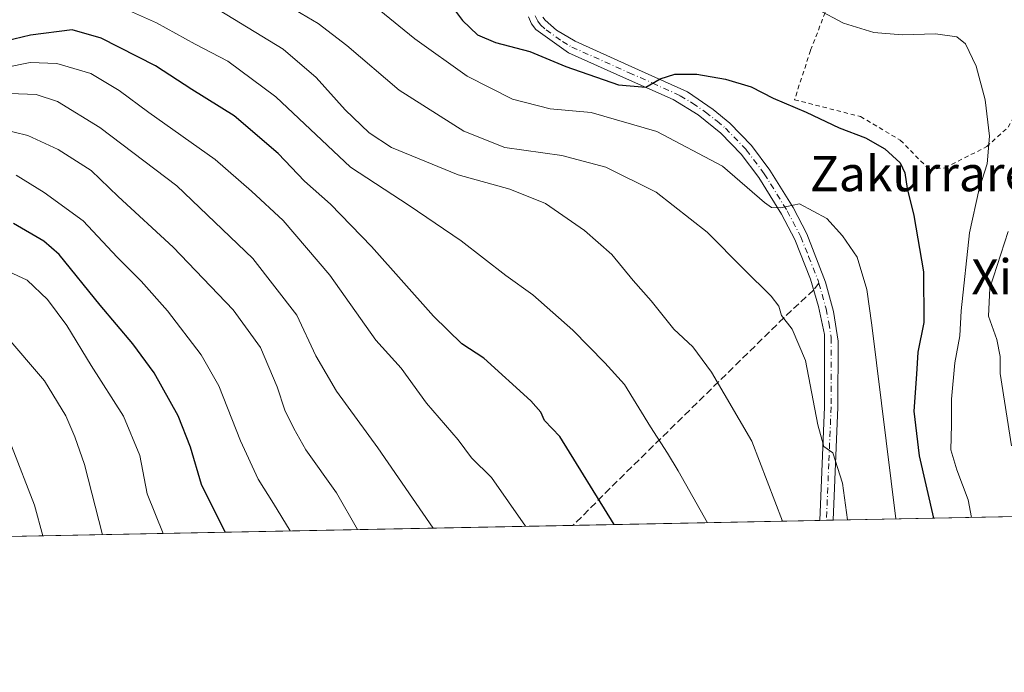
# Model space of a CAD drawing. Units: metres. Extents: x 634213 to 637364, y 4771400 to 4773768.
# Drawn here: x 636484 to 636708, y 4771406 to 4771554 of the extents above; entities that cross this region are included whole.
import ezdxf
from ezdxf.enums import TextEntityAlignment as Align

# ---------------------------------------------------------------- set-up
doc = ezdxf.new("R2010")
doc.units = ezdxf.units.M
doc.header["$MEASUREMENT"] = 0
for name, pattern in [('DGN Style 2', [1.6480167562047852, 0.988810053722871, -0.6592067024819142]), ('DGN Style 3', [2.307223458686699, 1.648016756204785, -0.6592067024819142]), ('DGN Style 4', [2.6384748266838614, 1.318413404963828, -0.6592067024819142, 0.001648016756204785, -0.6592067024819142])]:
    doc.linetypes.add(name, pattern=pattern)
for name, color, linetype, lineweight in [('Alambrada', 7, 'DGN Style 2', 0), ('Camino Cxs', 7, 'Continuous', 0), ('Camino eje', 30, 'DGN Style 4', 13), ('Comarca CxS', 21, 'Continuous', 0), ('Comunidad Autónoma CxS', 142, 'Continuous', 0), ('Curva de nivel maestra', 30, 'Continuous', 30), ('Curva de nivel normal', 30, 'Continuous', 0), ('Municipio CxS', 4, 'Continuous', 0), ('Pastizal CxS', 92, 'Continuous', 0), ('Provincia CxS', 1, 'Continuous', 0), ('Senda', 7, 'DGN Style 3', 0), ('Senda no paivmentada conexión', 7, 'DGN Style 3', 0), ('Texto cartográfico', 7, 'Continuous', 0)]:
    doc.layers.add(name, color=color, linetype=linetype, lineweight=lineweight)
doc.styles.add('Style-Arial', font='txt')

msp = doc.modelspace()

# ---------------------------------------------------------------- linework, layer by layer
at = {"layer": 'Alambrada', "color": 7, "linetype": 'DGN Style 2', "lineweight": 0}
msp.add_polyline3d([(636735.9600999998, 4771589.3301, 751.1126999999979), (636724.8701, 4771598.340100001, 745.3886000000057), (636722.1700999998, 4771598.630100001, 746.8745000000055), (636716.6401000004, 4771597.2601, 749.2161000000052), (636699.9200999998, 4771585.4301, 743.5892000000022), (636684.0100999996, 4771574.0101, 745.670499999993), (636673.8300999999, 4771567.360099999, 752.4648000000017), (636668.9801000003, 4771560.690099999, 753.2767000000022), (636663.8701, 4771547.4301, 750.4928000000073), (636660.2401000002, 4771536.2401, 749.9472999999998), (636675.2100999998, 4771532.4101, 749.1441000000051), (636684.2600999996, 4771527.050100001, 749.1717000000062), (636690.8000999996, 4771520.390100001, 748.790399999998), (636694.4401000004, 4771520.7501, 748.0439000000042), (636703.8901000004, 4771525.590100001, 746.084799999997), (636708.7500999998, 4771530.0101, 745.2219999999944), (636712.7100999998, 4771536.720100001, 743.439400000003), (636716.8201000001, 4771544.220100001, 742.7364999999991), (636727.8000999996, 4771566.670100001, 742.857799999998), (636735.8501000004, 4771586.3101, 752.0699000000022), (636735.9600999998, 4771589.3301, 751.1126999999979)], dxfattribs=at)
at = {"layer": 'Camino Cxs', "color": 7, "linetype": 'Continuous', "lineweight": 0, "extrusion": (0.3012870808247719, 0.005985569929097535, 0.9535146920109365), "elevation": 221105.9087644574, "flags": 128}
msp.add_lwpolyline([(4757853.374849823, -697092.3490248355), (4757853.374849823, -697089.2021493932)], dxfattribs=at)
at = {"layer": 'Camino Cxs', "color": 7, "linetype": 'Continuous', "lineweight": 0}
for points in [[(636603.1001000004, 4771555.020099999, 747.0636999999988), (636603.6001000004, 4771554.3301, 747.2118000000046), (636606.1601, 4771552.0701, 747.7243000000017), (636610.4001000002, 4771549.5101, 748.296100000007), (636623.2701000003, 4771543.7401, 749.6842999999935), (636635.9200999998, 4771538.0101, 751.593200000003), (636641.7401000002, 4771534.050100001, 752.4184999999999), (636645.5401, 4771530.890100001, 752.7893999999943), (636650.4301000005, 4771525.840100001, 753.5527000000002), (636654.6101000002, 4771520.2601, 754.1554999999935), (636659.9001000002, 4771511.720100001, 755.4275999999954), (636663.0100999996, 4771505.7401, 756.2618999999977), (636667.2701000003, 4771494.780099999, 757.4578000000038), (636669.1001000004, 4771488.130100001, 757.8678999999976), (636670.1300999997, 4771481.390100001, 758.3766000000034), (636670.0500999996, 4771466.4101, 759.1964000000008), (636668.9801000003, 4771440.700099999, 761.3706999999995), (636668.9800000006, 4771440.6973, 761.3709999999992), (636665.9800000006, 4771440.637800001, 762.3191999999982), (636665.9801000003, 4771440.640100001, 762.3190000000033), (636667.0500999996, 4771466.470100001, 759.8960999999982), (636667.0100999996, 4771482.920100001, 758.6977000000044), (636665.7001, 4771489.2601, 758.1981999999989), (636663.8901000004, 4771495.4801, 757.6184000000068), (636660.2801000001, 4771504.4901, 756.7606999999989), (636657.2901, 4771510.2401, 755.7344000000013), (636652.1300999997, 4771518.5701, 754.4962999999989), (636648.1401000004, 4771523.890100001, 753.8141000000034), (636643.5201000003, 4771528.6601, 753.2676999999967), (636638.3300999999, 4771532.8201, 752.467300000004), (636632.6700999998, 4771536.300100001, 751.7075999999943), (636622.0500999996, 4771541.0001, 750.1312999999938), (636608.9101, 4771546.890100001, 748.9953999999999), (636601.4501, 4771552.170100001, 748.0002999999998), (636600.4901000002, 4771553.520099999, 747.8028000000049), (636599.8101000005, 4771555.040100001, 747.521900000007)], [(636665.9801000003, 4771440.6382, 762.3191999999982), (636667.0500999996, 4771466.470100001, 759.8960999999982), (636667.0100999996, 4771482.920100001, 758.6977000000044), (636665.7001, 4771489.2601, 758.1981999999989), (636663.8901000004, 4771495.4801, 757.6184000000068), (636660.2801000001, 4771504.4901, 756.7606999999989), (636657.2901, 4771510.2401, 755.7344000000013), (636652.1300999997, 4771518.5701, 754.4962999999989), (636648.1401000004, 4771523.890100001, 753.8141000000034), (636643.5201000003, 4771528.6601, 753.2676999999967), (636638.3300999999, 4771532.8201, 752.467300000004), (636632.6700999998, 4771536.300100001, 751.7075999999943), (636622.0500999996, 4771541.0001, 750.1312999999938), (636608.9101, 4771546.890100001, 748.9953999999999), (636601.4501, 4771552.170100001, 748.0002999999998), (636600.4901000002, 4771553.520099999, 747.8028000000049), (636599.8101000005, 4771555.040100001, 747.521900000007)], [(636603.1001000004, 4771555.020099999, 747.0636999999988), (636603.6001000004, 4771554.3301, 747.2118000000046), (636606.1601, 4771552.0701, 747.7243000000017), (636610.4001000002, 4771549.5101, 748.296100000007), (636623.2701000003, 4771543.7401, 749.6842999999935), (636635.9200999998, 4771538.0101, 751.593200000003), (636641.7401000002, 4771534.050100001, 752.4184999999999), (636645.5401, 4771530.890100001, 752.7893999999943), (636650.4301000005, 4771525.840100001, 753.5527000000002), (636654.6101000002, 4771520.2601, 754.1554999999935), (636659.9001000002, 4771511.720100001, 755.4275999999954), (636663.0100999996, 4771505.7401, 756.2618999999977), (636667.2701000003, 4771494.780099999, 757.4578000000038), (636669.1001000004, 4771488.130100001, 757.8678999999976), (636670.1300999997, 4771481.390100001, 758.3766000000034), (636670.0500999996, 4771466.4101, 759.1964000000008), (636668.9801000003, 4771440.697799999, 761.3708999999944)]]:
    msp.add_polyline3d(points, dxfattribs=at)
at = {"layer": 'Camino eje', "color": 30, "linetype": 'DGN Style 4', "lineweight": 13}
for points in [[(636601.3475000003, 4771555.272500001, 747.1996999999974), (636601.9200999998, 4771554.0975, 747.3715999999987), (636602.5251000002, 4771553.2501, 747.4394999999931), (636603.8051000005, 4771552.120100001, 747.7551999999997), (636607.5351, 4771549.4801, 748.3264999999956), (636609.6551000001, 4771548.200099999, 748.5347999999941), (636622.6601, 4771542.370100001, 749.5598000000027), (636627.9700999996, 4771540.020099999, 750.7692999999999), (636634.2950999998, 4771537.155099999, 751.5454000000027), (636637.1250999998, 4771535.415100001, 752.1122999999934), (636640.0351, 4771533.4351, 752.4361999999965), (636642.6300999997, 4771531.3551, 752.8056999999973), (636644.5301000001, 4771529.7751, 753.0173000000068), (636649.2851, 4771524.8651, 753.6699999999983), (636653.3701, 4771519.415100001, 754.3027000000002), (636658.5950999996, 4771510.9801, 755.5458000000073), (636661.6451000003, 4771505.1151, 756.4844000000013), (636663.4501, 4771500.610099999, 756.8972000000067), (636665.5800999999, 4771495.130100001, 757.539300000004), (636665.7429000001, 4771494.570699999, 757.5954000000056)], [(636665.7429000001, 4771494.570699999, 757.5954000000056), (636666.4851000002, 4771492.020099999, 757.8350000000065), (636667.4001000002, 4771488.6951, 758.0280000000057), (636668.0551000005, 4771485.5251, 758.2498999999953), (636668.5701000001, 4771482.155099999, 758.5261000000029), (636668.5900999998, 4771473.9301, 759.105899999995), (636668.5500999996, 4771466.440099999, 759.5163000000031), (636668.0151000004, 4771453.585100001, 760.5072999999975), (636667.4801000003, 4771440.667500001, 761.7497000000003)]]:
    msp.add_polyline3d(points, dxfattribs=at)
at = {"layer": 'Comarca CxS', "color": 21, "linetype": 'Continuous', "lineweight": 0, "flags": 128}
msp.add_lwpolyline([(635265.0420000014, 4773224.292049998), (635274.9579999992, 4773234.880050002), (635338.0160000006, 4773302.209050001), (635478.8880000004, 4773451.551050002), (635522.2819999993, 4773502.04805), (635562.463, 4773594.169050001), (635597.2370000001, 4773672.626050001), (635605.6110000004, 4773692.427050001), (635607.8960000008, 4773711.766050002), (635608.3990000001, 4773717.42305), (635608.123999999, 4773723.456050001), (635607.0019999995, 4773728.200049999), (635604.8333802259, 4773734.079854376), (637313.4700010532, 4773767.999982235), (637360.0600010535, 4771454.40998226), (634926.8874038748, 4771406.130075606)], dxfattribs=at)
at = {"layer": 'Comunidad Autónoma CxS', "color": 142, "linetype": 'Continuous', "lineweight": 0, "flags": 128}
msp.add_lwpolyline([(635265.0420000014, 4773224.292049998), (635274.9579999992, 4773234.880050002), (635338.0160000006, 4773302.209050001), (635478.8880000004, 4773451.551050002), (635522.2819999993, 4773502.04805), (635562.463, 4773594.169050001), (635597.2370000001, 4773672.626050001), (635605.6110000004, 4773692.427050001), (635607.8960000008, 4773711.766050002), (635608.3990000001, 4773717.42305), (635608.123999999, 4773723.456050001), (635607.0019999995, 4773728.200049999), (635604.8333802259, 4773734.079854376), (637313.4700010532, 4773767.999982235), (637360.0600010535, 4771454.40998226), (634926.8874038748, 4771406.130075606)], dxfattribs=at)
at = {"layer": 'Curva de nivel maestra', "color": 30, "linetype": 'Continuous', "lineweight": 30, "flags": 128}
for points, elevation in [([(636580.2599999999, 4771560.360099999), (636584.8099999997, 4771554.270099999), (636588.2400000002, 4771551.020099999), (636592.3200000003, 4771549.270099999), (636600.1299999999, 4771547.170100001), (636608.2599999999, 4771543.800100001), (636620.29, 4771539.620100001), (636626.4400000004, 4771539.0601), (636629.7199999997, 4771541.0101), (636633.04, 4771542.020099999), (636638.0300000003, 4771542.0801), (636644.5300000003, 4771540.9301), (636650.3700000001, 4771539.140100001), (636655.4000000004, 4771536.620100001), (636662.8499999996, 4771533.4101), (636670.4000000004, 4771529.8301), (636676.3700000001, 4771527.5801), (636680.7400000002, 4771525.110099999), (636684.2199999997, 4771521.870100001), (636685.3200000003, 4771519.640100001), (636685.79, 4771516.100099999), (636687.2999999998, 4771509.950099999), (636689.5099999999, 4771497.1601), (636689.6100000005, 4771485.600099999), (636688.2199999997, 4771478.880100001), (636687.9500000002, 4771473.880100001), (636687.3600000005, 4771465.460100001), (636688.5700000003, 4771455.340100001), (636691.8028999995, 4771441.150400001)], 750), ([(636619.2613000004, 4771439.710999999), (636606.9299999997, 4771459.690099999), (636603.4199999999, 4771463.360099999), (636602.6200000001, 4771465.2401), (636600.3600000005, 4771467.840100001), (636589.6699999999, 4771477.4801), (636584.7000000002, 4771480.800100001), (636578.25, 4771487.030099999), (636564.1600000003, 4771502.920100001), (636554.8799999999, 4771512.520099999), (636548.9699999997, 4771517.7301), (636542.9400000004, 4771524.040100001), (636532.9600000001, 4771532.600099999), (636523.3799999999, 4771538.5701), (636515.0599999997, 4771543.920100001), (636502.7599999999, 4771550.2401), (636496.1399999997, 4771552.140100001), (636486.6900000004, 4771550.9001), (636469.6200000001, 4771546.840100001)], 775), ([(636530.9085999997, 4771437.957900001), (636525.5199999996, 4771448.840100001), (636523.0199999996, 4771457.270099999), (636520.2800000003, 4771464.420100001), (636514.7699999996, 4771474.1601), (636509.9600000001, 4771480.800100001), (636502.5099999999, 4771489.5601), (636493.1799999997, 4771501.0601), (636489.7000000002, 4771504.0701), (636482.8499999996, 4771508.1501)], 800)]:
    msp.add_lwpolyline(points, dxfattribs=dict(at, elevation=elevation))
at = {"layer": 'Curva de nivel normal', "color": 30, "linetype": 'Continuous', "lineweight": 0, "flags": 128}
for points, elevation in [([(636657.5011, 4771440.469500001), (636650.5099999999, 4771458.689999999), (636641.3799999999, 4771474.33), (636637.1600000003, 4771480.08), (636632.8600000005, 4771484.140000001), (636627.7000000002, 4771490.550000001), (636623.5999999996, 4771495.15), (636618.7199999997, 4771501.039999999), (636612.5700000003, 4771506.560000001), (636603.6399999997, 4771512.630000001), (636595.5599999997, 4771515.880000001), (636583.8300000001, 4771519.15), (636568.7100000001, 4771525.4), (636563.6100000005, 4771528.720000001), (636558.1399999997, 4771533.939999999), (636551.5700000003, 4771541.25), (636544.0599999997, 4771547.699999999), (636529.5899999999, 4771556.57), (636517.3899999997, 4771562.369999999), (636510.0599999997, 4771565.230000001), (636503.3099999997, 4771568.130000001), (636497.7100000001, 4771569.15), (636489.4199999999, 4771567.800000001), (636481.2300000006, 4771565.34)], 765), ([(636640.4462000001, 4771440.131100001), (636633.7800000003, 4771451.91), (636631.3700000001, 4771455.9), (636627.4900000002, 4771461.92), (636621.6500000004, 4771471.51), (636617.1200000001, 4771476.42), (636609.8899999997, 4771483.91), (636600.79, 4771491.9), (636594.6900000004, 4771496.33), (636584.5300000003, 4771504.189999999), (636572.7000000002, 4771512.24), (636559.3799999999, 4771520.939999999), (636542.4100000003, 4771536.930000001), (636531.5, 4771544.980000001), (636524.0800000001, 4771548.850000001), (636515.3200000003, 4771553.74), (636507.8300000001, 4771557.08), (636499.6600000003, 4771559.640000001), (636493.3799999999, 4771559.859999999), (636483.7100000001, 4771557.810000001)], 770), ([(636672.2621999999, 4771440.762399999), (636671.1200000001, 4771449.119999999), (636668.9100000003, 4771456), (636666.9000000004, 4771457.42), (636665.5099999999, 4771462.350000001), (636662.7400000002, 4771476.980000001), (636659.7400000002, 4771484.08), (636657.25, 4771487.210000001), (636656.6500000004, 4771489.300000001), (636654.9199999999, 4771491.57), (636648.7199999997, 4771497.699999999), (636640.4000000004, 4771506.17), (636628.7999999998, 4771515.25), (636617.3899999997, 4771520.890000001), (636607.3700000001, 4771523.57), (636594.4299999997, 4771525.4), (636585.0999999996, 4771529.060000001), (636570.4100000003, 4771538.390000001), (636558.5599999997, 4771548.560000001), (636552.0700000003, 4771553.59), (636543, 4771558.880000001)], 760), ([(636565.9299999997, 4771556.65), (636573.9900000002, 4771550.060000001), (636585.9000000004, 4771541.619999999), (636596.2000000002, 4771536.359999999), (636604.7400000002, 4771534.140000001), (636614.0800000001, 4771533.300000001), (636628.9299999997, 4771529.029999999), (636643.8799999999, 4771521.16), (636653.4000000004, 4771512.91), (636654.9900000002, 4771511.75), (636657.0300000003, 4771511.710000001), (636661.3399999999, 4771512.560000001), (636667.5999999996, 4771509.279999999), (636671.0999999996, 4771505.32), (636674.4699999997, 4771500.49), (636676.6299999999, 4771493.08), (636677.8099999997, 4771485), (636683.2593, 4771440.980599999)], 755), ([(636665.3600000005, 4771556.810000001), (636671.3499999996, 4771553.619999999), (636678.2699999996, 4771551.550000001), (636684.6799999997, 4771550.99), (636692.2400000002, 4771551.220000001), (636697.1399999997, 4771550.52), (636699.04, 4771548.939999999), (636701.4800000006, 4771543.859999999), (636703.5599999997, 4771536.210000001), (636704.5300000003, 4771527.939999999), (636703.9600000001, 4771521.699999999), (636702.1799999997, 4771516.02), (636700.0099999999, 4771506.02), (636698.0999999996, 4771488.25), (636697.79, 4771482.59), (636696.6600000003, 4771476.49), (636695.8600000005, 4771468.230000001), (636695.8799999999, 4771462.390000001), (636695.7100000001, 4771456.699999999), (636697.0700000003, 4771452.130000001), (636699.6799999997, 4771445.300000001), (636700.4276000002, 4771441.3213)], 745), ([(636599.1123000003, 4771439.311000001), (636591.3799999999, 4771450.369999999), (636586.9000000004, 4771454.890000001), (636583.8200000003, 4771458.92), (636576.6399999997, 4771467.26), (636570.8600000005, 4771475.27), (636565.1399999997, 4771481.630000001), (636554.6799999997, 4771496.4), (636544.1100000005, 4771508.77), (636536.8799999999, 4771515.460000001), (636528.6699999999, 4771522.640000001), (636513.5700000003, 4771533.300000001), (636506.8600000005, 4771538.34), (636500.4199999999, 4771542.220000001), (636492.7199999997, 4771544.5), (636486.6299999999, 4771544.680000001), (636481.04, 4771543.560000001)], 780), ([(636578.1814000001, 4771438.8957), (636565.6100000005, 4771457.109999999), (636556.1799999997, 4771470.02), (636551.5199999996, 4771478.02), (636547.1799999997, 4771487.310000001), (636537.1799999997, 4771500.140000001), (636519.9500000002, 4771516.66), (636502.4800000006, 4771529.9), (636492.7999999998, 4771535.800000001), (636487.9900000002, 4771537.390000001), (636482, 4771537.66)], 785), ([(636560.9521000005, 4771438.553900001), (636556.2000000002, 4771446.939999999), (636549.2300000006, 4771456.720000001), (636546.4900000002, 4771461.550000001), (636544.4400000004, 4771465.699999999), (636542.7400000002, 4771471.02), (636538.9800000006, 4771479.970000001), (636532.7000000002, 4771488.51), (636519.1100000005, 4771502.75), (636506.6200000001, 4771514.26), (636500.5, 4771520.119999999), (636492.9900000002, 4771524.890000001), (636486.0599999997, 4771528.109999999), (636479.9100000003, 4771529.59)], 790), ([(636545.6557999998, 4771438.250299999), (636541.9100000003, 4771444.470000001), (636538.4500000002, 4771450.029999999), (636534.4000000004, 4771458.720000001), (636529.4699999997, 4771471.26), (636525.4699999997, 4771478.279999999), (636517.8399999999, 4771488.25), (636511.8300000001, 4771495.039999999), (636506.4000000004, 4771500.460000001), (636498.6699999999, 4771508.75), (636489.7800000003, 4771515.16), (636483.4400000004, 4771519.119999999)], 795), ([(636709.5, 4771457.58), (636706.9299999997, 4771474), (636706.9100000003, 4771477.91), (636706.2199999997, 4771481.74), (636704.29, 4771487.02), (636704.6299999999, 4771493.41), (636708.7400000002, 4771506.26)], 740), ([(636516.8727000002, 4771437.679199999), (636513.1799999997, 4771446.689999999), (636511.5300000003, 4771455.380000001), (636507.8600000005, 4771464.300000001), (636500.5199999996, 4771475.82), (636494.9900000002, 4771484.960000001), (636490.5599999997, 4771490.859999999), (636485.9699999997, 4771495.220000001), (636478.3399999999, 4771498.730000001)], 805), ([(636503.0284000002, 4771437.4045), (636498.9800000006, 4771453.369999999), (636496.79, 4771459.65), (636494.7400000002, 4771464.430000001), (636489.8899999997, 4771472.359999999), (636480.9000000004, 4771482.91)], 810), ([(636489.4973999998, 4771437.1361), (636487.6100000005, 4771444.119999999), (636482.4000000004, 4771457.560000001)], 815)]:
    msp.add_lwpolyline(points, dxfattribs=dict(at, elevation=elevation))
at = {"layer": 'Municipio CxS', "color": 4, "linetype": 'Continuous', "lineweight": 0, "flags": 128}
msp.add_lwpolyline([(635265.0420000014, 4773224.292049998), (635274.9579999992, 4773234.880050002), (635338.0160000006, 4773302.209050001), (635478.8880000004, 4773451.551050002), (635522.2819999993, 4773502.04805), (635562.463, 4773594.169050001), (635597.2370000001, 4773672.626050001), (635605.6110000004, 4773692.427050001), (635607.8960000008, 4773711.766050002), (635608.3990000001, 4773717.42305), (635608.123999999, 4773723.456050001), (635607.0019999995, 4773728.200049999), (635604.8333802259, 4773734.079854376), (637313.4700010532, 4773767.999982235), (637360.0600010535, 4771454.40998226), (634926.8874038748, 4771406.130075606)], dxfattribs=at)
at = {"layer": 'Pastizal CxS', "color": 92, "linetype": 'Continuous', "lineweight": 0, "extrusion": (0.2675301213731853, 0.005309174061391089, 0.9635348705827074), "elevation": 196394.031657799, "flags": 128}
msp.add_lwpolyline([(4757869.106132955, -704344.2803268903), (4757869.106132955, -704286.1353333291)], dxfattribs=at)
at = {"layer": 'Pastizal CxS', "color": 92, "linetype": 'Continuous', "lineweight": 0, "extrusion": (0.4085247790345762, 0.008088251201379877, 0.9127113920113269), "elevation": 299382.0033372575, "flags": 128}
msp.add_lwpolyline([(4757903.063754695, -666874.0184724805), (4757903.063754695, -666872.3745859305)], dxfattribs=at)
at = {"layer": 'Pastizal CxS', "color": 92, "linetype": 'Continuous', "lineweight": 0, "extrusion": (0.1709859069917166, 0.003408546315355823, 0.9852675785908295), "elevation": 125875.0392931196, "flags": 128}
msp.add_lwpolyline([(4757803.656670859, -720731.6687835834), (4757803.656670859, -720730.1461535626)], dxfattribs=at)
at = {"layer": 'Pastizal CxS', "color": 92, "linetype": 'Continuous', "lineweight": 0, "extrusion": (0.4276021142418468, 0.008483256216992951, 0.9039272461099175), "elevation": 313406.3831303771, "flags": 128}
msp.add_lwpolyline([(4757873.498763611, -660692.728189742), (4757873.498763612, -660613.7359389729)], dxfattribs=at)
at = {"layer": 'Pastizal CxS', "color": 92, "linetype": 'Continuous', "lineweight": 0, "extrusion": (0.2581711935585521, 0.005122737003679542, 0.9660856030301578), "elevation": 189548.4553516369, "flags": 128}
msp.add_lwpolyline([(4757871.109794217, -706145.8014088399), (4757871.109794218, -705912.7860300487)], dxfattribs=at)
at = {"layer": 'Pastizal CxS', "color": 92, "linetype": 'Continuous', "lineweight": 0}
msp.add_polyline3d([(636857.2676999997, 4771444.4334, 674.9462000000058), (636384.8979000002, 4771435.0604, 837.8136999999988)], dxfattribs=at)
at = {"layer": 'Provincia CxS', "color": 1, "linetype": 'Continuous', "lineweight": 0, "flags": 128}
msp.add_lwpolyline([(635265.0420000014, 4773224.292049998), (635274.9579999992, 4773234.880050002), (635338.0160000006, 4773302.209050001), (635478.8880000004, 4773451.551050002), (635522.2819999993, 4773502.04805), (635562.463, 4773594.169050001), (635597.2370000001, 4773672.626050001), (635605.6110000004, 4773692.427050001), (635607.8960000008, 4773711.766050002), (635608.3990000001, 4773717.42305), (635608.123999999, 4773723.456050001), (635607.0019999995, 4773728.200049999), (635604.8333802259, 4773734.079854376), (637313.4700010532, 4773767.999982235), (637360.0600010535, 4771454.40998226), (634926.8874038748, 4771406.130075606)], dxfattribs=at)
at = {"layer": 'Senda', "color": 7, "linetype": 'DGN Style 3', "lineweight": 0, "extrusion": (-0.3612471820678983, 0.6248629431984059, 0.6921320507427962), "elevation": 2752060.439217526, "flags": 128}
msp.add_lwpolyline([(-2939321.253636639, -2637999.64667574), (-2939312.861385692, -2637996.860195966), (-2939260.995682944, -2637977.589989752), (-2939247.176668867, -2637972.21958291), (-2939247.171477167, -2637972.217611827)], dxfattribs=at)
at = {"layer": 'Senda no paivmentada conexión', "color": 7, "linetype": 'DGN Style 3', "lineweight": 0, "extrusion": (0.084918298595417, 0.1137346410080124, 0.9898754032697439), "elevation": 597498.7187833899, "flags": 128}
msp.add_lwpolyline([(2344501.505013871, -4161587.708362357), (2344501.505013871, -4161585.778660462)], dxfattribs=at)

# ---------------------------------------------------------------- texts
at = {"layer": 'Texto cartográfico', "color": 7, "linetype": 'Continuous', "lineweight": 0, "style": 'Style-Arial'}
for s, p in [('Zakurraren', (636692.181670732, 4771519.440149999)), ('Xilo', (636709.8671731709, 4771495.99015))]:
    msp.add_text(s, height=8, dxfattribs=at).set_placement(p, align=Align.MIDDLE_CENTER)

doc.saveas('drawing.dxf')
